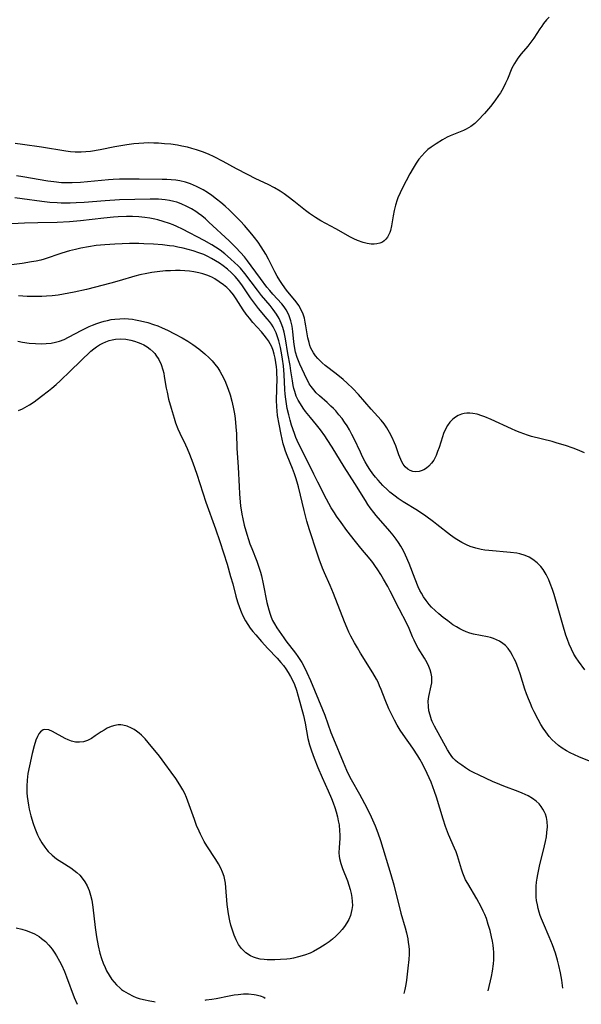
# Model space of a CAD drawing. Units: inches. Extents: x 2098702 to 2104108, y 164897 to 170378.
# Drawn here: x 2100936 to 2101023, y 164964 to 165116 of the extents above; entities that cross this region are included whole.
import ezdxf

# ---------------------------------------------------------------- set-up
doc = ezdxf.new("R2010")
doc.units = ezdxf.units.IN
doc.header["$MEASUREMENT"] = 0
doc.layers.add('c_07_T15S_R20E', color=199, linetype='Continuous')

msp = doc.modelspace()

# ---------------------------------------------------------------- linework, layer by layer
at = {"layer": 'c_07_T15S_R20E'}
for points, elevation in [([(2101017.87, 165116.73), (2101017.47, 165116.32), (2101017.01, 165115.77), (2101016.72, 165115.37), (2101016.44, 165114.95), (2101015.53, 165113.52), (2101015.21, 165113.07), (2101014.57, 165112.27), (2101013.55, 165111.08), (2101013.03, 165110.42), (2101012.5, 165109.6), (2101012.12, 165108.84), (2101011.43, 165107.18), (2101011.13, 165106.53), (2101010.75, 165105.78), (2101010.34, 165105.05), (2101010.06, 165104.62), (2101009.47, 165103.78), (2101008.8, 165102.93), (2101007.86, 165101.84), (2101006.86, 165100.77), (2101006.38, 165100.32), (2101005.74, 165099.83), (2101005.06, 165099.42), (2101004.62, 165099.21), (2101002.57, 165098.39), (2101002.1, 165098.17), (2101001.38, 165097.79), (2101000.38, 165097.17), (2100999.64, 165096.66), (2100999.13, 165096.26), (2100998.66, 165095.82), (2100998.18, 165095.32), (2100997.73, 165094.77), (2100997.32, 165094.19), (2100996.82, 165093.38), (2100996.34, 165092.54), (2100995.2, 165090.36), (2100994.81, 165089.59), (2100994.47, 165088.82), (2100994.36, 165088.52), (2100994.1, 165087.69), (2100993.9, 165086.85), (2100993.74, 165086.01), (2100993.48, 165084.47), (2100993.32, 165083.76), (2100993.22, 165083.43), (2100993.1, 165083.14), (2100992.89, 165082.74), (2100992.64, 165082.39), (2100992.38, 165082.14), (2100992.08, 165081.94), (2100991.67, 165081.77), (2100991.22, 165081.68), (2100990.79, 165081.65), (2100990.35, 165081.66), (2100989.73, 165081.76), (2100989.1, 165081.92), (2100988.24, 165082.22), (2100987.67, 165082.47), (2100987.15, 165082.73), (2100984.88, 165084.03), (2100982.55, 165085.26), (2100981.74, 165085.74), (2100980.82, 165086.37), (2100980.21, 165086.83), (2100978.37, 165088.31), (2100977.5, 165088.97), (2100976.88, 165089.4), (2100976.26, 165089.82), (2100975.39, 165090.34), (2100974.43, 165090.85), (2100972.53, 165091.73), (2100971.23, 165092.39), (2100969.5, 165093.31), (2100967.45, 165094.42), (2100966.06, 165095.13), (2100965.17, 165095.54), (2100964.27, 165095.91), (2100963.32, 165096.25), (2100962.63, 165096.45), (2100961.94, 165096.62), (2100961.09, 165096.8), (2100960.4, 165096.93), (2100959.35, 165097.08), (2100958.38, 165097.18), (2100957.44, 165097.25), (2100956.74, 165097.28), (2100955.97, 165097.29), (2100955.21, 165097.27), (2100954.44, 165097.22), (2100953.64, 165097.15), (2100952.54, 165096.99), (2100950.72, 165096.67), (2100948.44, 165096.23), (2100946.92, 165095.98), (2100946.2, 165095.9), (2100945.49, 165095.85), (2100944.58, 165095.87), (2100943.86, 165095.94), (2100943.14, 165096.03), (2100939.38, 165096.63), (2100936.43, 165097.03), (2100935.28, 165097.2)], 978), ([(2101023.4, 165015.83), (2101022.41, 165017.16), (2101022.04, 165017.69), (2101021.7, 165018.24), (2101021.32, 165019), (2101020.99, 165019.79), (2101020.72, 165020.51), (2101020.48, 165021.19), (2101019.99, 165022.77), (2101018.63, 165027.45), (2101018.37, 165028.25), (2101018.05, 165029.15), (2101017.82, 165029.74), (2101017.42, 165030.56), (2101016.96, 165031.31), (2101016.6, 165031.78), (2101016.02, 165032.38), (2101015.37, 165032.89), (2101014.79, 165033.22), (2101014.18, 165033.49), (2101013.33, 165033.74), (2101012.87, 165033.84), (2101011.92, 165033.97), (2101008.53, 165034.26), (2101007.94, 165034.33), (2101007.36, 165034.43), (2101006.55, 165034.62), (2101005.68, 165034.89), (2101005.11, 165035.13), (2101004.39, 165035.49), (2101003.85, 165035.8), (2101003.32, 165036.14), (2101002.63, 165036.63), (2101000.53, 165038.31), (2101000.01, 165038.7), (2100998.8, 165039.59), (2100997.51, 165040.45), (2100995.31, 165041.82), (2100994.53, 165042.33), (2100994.07, 165042.65), (2100993.23, 165043.31), (2100992.86, 165043.64), (2100992.18, 165044.3), (2100991.41, 165045.15), (2100991.01, 165045.62), (2100990.63, 165046.11), (2100990.15, 165046.8), (2100989.8, 165047.34), (2100989.43, 165047.99), (2100989.03, 165048.75), (2100988.68, 165049.46), (2100987.71, 165051.54), (2100987.37, 165052.23), (2100986.98, 165052.95), (2100986.62, 165053.54), (2100986.24, 165054.11), (2100985.84, 165054.67), (2100985.36, 165055.27), (2100984.86, 165055.85), (2100984.5, 165056.23), (2100984.11, 165056.61), (2100983.54, 165057.13), (2100982.36, 165058.18), (2100981.85, 165058.67), (2100981.46, 165059.1), (2100981.05, 165059.63), (2100980.78, 165060.06), (2100980.53, 165060.49), (2100980.29, 165060.97), (2100980.02, 165061.52), (2100979.34, 165063.07), (2100978.92, 165064.12), (2100978.66, 165064.95), (2100978.48, 165065.79), (2100978.38, 165066.53), (2100978.23, 165068.15), (2100978.11, 165068.98), (2100977.94, 165069.78), (2100977.69, 165070.55), (2100977.52, 165070.93), (2100977.2, 165071.47), (2100976.87, 165071.94), (2100976.51, 165072.39), (2100975.14, 165073.92), (2100974.66, 165074.49), (2100974.23, 165075.01), (2100973.24, 165076.31), (2100971.81, 165078.3), (2100971.24, 165079.08), (2100970.75, 165079.66), (2100969.46, 165081.07), (2100968.39, 165082.17), (2100965.27, 165085.05), (2100964.71, 165085.55), (2100964.14, 165086.03), (2100963.67, 165086.39), (2100963.24, 165086.69), (2100962.56, 165087.11), (2100961.86, 165087.49), (2100960.99, 165087.88), (2100960.3, 165088.12), (2100959.82, 165088.25), (2100959.16, 165088.39), (2100958.49, 165088.49), (2100957.44, 165088.58), (2100956.18, 165088.59), (2100951.44, 165088.48), (2100949.19, 165088.36), (2100945.97, 165088.09), (2100944.74, 165088.01), (2100943.82, 165087.98), (2100942.43, 165087.98), (2100941.77, 165088.01), (2100940.66, 165088.1), (2100939.43, 165088.25), (2100936.38, 165088.67), (2100935.24, 165088.79)], 974), ([(2101026.29, 165000.81), (2101022.49, 165002.36), (2101021.81, 165002.67), (2101021.14, 165003), (2101020.55, 165003.31), (2101019.91, 165003.71), (2101019.31, 165004.14), (2101018.81, 165004.56), (2101018.34, 165005.01), (2101017.9, 165005.49), (2101017.35, 165006.21), (2101016.97, 165006.78), (2101016.61, 165007.38), (2101016.19, 165008.14), (2101015.57, 165009.31), (2101015.26, 165009.95), (2101014.97, 165010.59), (2101014.66, 165011.34), (2101014.38, 165012.09), (2101014.12, 165012.84), (2101013.38, 165015.18), (2101013.12, 165015.94), (2101012.7, 165017.03), (2101012.47, 165017.54), (2101012.23, 165018.02), (2101011.9, 165018.58), (2101011.52, 165019.11), (2101011.12, 165019.56), (2101010.73, 165019.9), (2101010.21, 165020.24), (2101009.75, 165020.48), (2101009.26, 165020.67), (2101008.8, 165020.81), (2101008.33, 165020.93), (2101006.19, 165021.35), (2101005.62, 165021.49), (2101005.04, 165021.69), (2101004.47, 165021.93), (2101004.06, 165022.13), (2101003.53, 165022.44), (2101003, 165022.79), (2101002.19, 165023.38), (2101001.49, 165023.92), (2101000.8, 165024.49), (2101000.24, 165024.99), (2100999.7, 165025.51), (2100999.31, 165025.94), (2100998.84, 165026.52), (2100998.45, 165027.08), (2100998.11, 165027.67), (2100997.89, 165028.09), (2100997.63, 165028.65), (2100997.14, 165029.85), (2100996.21, 165032.27), (2100995.64, 165033.57), (2100995.33, 165034.2), (2100994.94, 165034.92), (2100994.58, 165035.49), (2100994.21, 165036.04), (2100993.75, 165036.66), (2100993.26, 165037.26), (2100991.13, 165039.7), (2100990.74, 165040.17), (2100990.21, 165040.86), (2100989.86, 165041.36), (2100989.46, 165041.98), (2100987.82, 165044.64), (2100986.15, 165047.23), (2100984.3, 165050.26), (2100983.56, 165051.43), (2100983.17, 165052.01), (2100982.52, 165052.91), (2100981.9, 165053.7), (2100980.96, 165054.83), (2100980.2, 165055.78), (2100979.84, 165056.26), (2100979.4, 165056.93), (2100979.07, 165057.5), (2100978.77, 165058.16), (2100978.53, 165058.85), (2100978.4, 165059.31), (2100978.3, 165059.76), (2100978.17, 165060.52), (2100977.95, 165062.06), (2100977.81, 165062.9), (2100977.48, 165064.72), (2100977.11, 165067.01), (2100976.89, 165068.05), (2100976.69, 165068.74), (2100976.45, 165069.41), (2100976.1, 165070.15), (2100975.72, 165070.81), (2100975.19, 165071.55), (2100974.73, 165072.13), (2100973.4, 165073.72), (2100972.75, 165074.54), (2100970.82, 165077.09), (2100970.12, 165077.91), (2100969.71, 165078.35), (2100969.28, 165078.77), (2100968.61, 165079.38), (2100967.7, 165080.14), (2100966.99, 165080.69), (2100966.28, 165081.17), (2100965.71, 165081.53), (2100964.5, 165082.2), (2100961.17, 165083.95), (2100960.29, 165084.38), (2100959.73, 165084.62), (2100959.17, 165084.84), (2100958.2, 165085.17), (2100957.36, 165085.4), (2100956.89, 165085.51), (2100956.12, 165085.66), (2100955.34, 165085.77), (2100954.42, 165085.86), (2100953.42, 165085.91), (2100952.53, 165085.91), (2100951.22, 165085.85), (2100950.48, 165085.8), (2100948.99, 165085.65), (2100945.41, 165085.23), (2100943.68, 165085.08), (2100941.77, 165084.99), (2100938.81, 165084.95), (2100936.76, 165084.88), (2100934.76, 165084.77)], 972), ([(2101020, 164966.59), (2101019.83, 164967.84), (2101019.64, 164968.94), (2101019.37, 164970.1), (2101019.15, 164970.93), (2101018.84, 164972), (2101018.39, 164973.31), (2101017.89, 164974.55), (2101017, 164976.57), (2101016.7, 164977.29), (2101016.5, 164977.81), (2101016.32, 164978.34), (2101016.17, 164978.9), (2101016.05, 164979.46), (2101015.94, 164980.12), (2101015.89, 164980.67), (2101015.86, 164981.22), (2101015.86, 164981.78), (2101015.88, 164982.34), (2101015.94, 164982.99), (2101016.02, 164983.58), (2101016.11, 164984.18), (2101016.37, 164985.44), (2101017.16, 164988.59), (2101017.31, 164989.27), (2101017.45, 164989.99), (2101017.54, 164990.65), (2101017.6, 164991.52), (2101017.57, 164992.35), (2101017.47, 164992.96), (2101017.3, 164993.51), (2101017.13, 164993.9), (2101016.92, 164994.29), (2101016.64, 164994.7), (2101016.33, 164995.09), (2101015.88, 164995.51), (2101015.29, 164995.94), (2101014.64, 164996.31), (2101013.7, 164996.74), (2101013.09, 164996.99), (2101010.89, 164997.82), (2101010.24, 164998.08), (2101009.1, 164998.57), (2101007.06, 164999.51), (2101006.2, 164999.93), (2101005.58, 165000.27), (2101004.95, 165000.64), (2101004.35, 165001.05), (2101003.77, 165001.49), (2101003.4, 165001.82), (2101003.05, 165002.17), (2101002.82, 165002.43), (2101002.51, 165002.86), (2101002.16, 165003.42), (2101000.17, 165007.1), (2100999.81, 165007.83), (2100999.7, 165008.09), (2100999.45, 165008.83), (2100999.29, 165009.49), (2100999.2, 165010.14), (2100999.19, 165010.95), (2100999.28, 165011.67), (2100999.64, 165013.36), (2100999.71, 165013.81), (2100999.74, 165014.26), (2100999.71, 165014.75), (2100999.63, 165015.23), (2100999.48, 165015.79), (2100999.27, 165016.34), (2100999.01, 165016.88), (2100998.61, 165017.6), (2100997.64, 165019.18), (2100997.33, 165019.75), (2100997.01, 165020.38), (2100996.76, 165020.94), (2100996.23, 165022.2), (2100995.87, 165022.99), (2100994.66, 165025.23), (2100993.28, 165028), (2100992.91, 165028.68), (2100992.27, 165029.84), (2100991.83, 165030.58), (2100991.4, 165031.27), (2100990.94, 165031.94), (2100990.61, 165032.39), (2100990.18, 165032.94), (2100988.74, 165034.65), (2100987.92, 165035.64), (2100986.61, 165037.35), (2100985.69, 165038.6), (2100985, 165039.56), (2100984.67, 165040.07), (2100984.18, 165040.86), (2100983.42, 165042.23), (2100982.09, 165044.84), (2100981.49, 165046.05), (2100980.42, 165048.29), (2100979.12, 165050.81), (2100978.72, 165051.72), (2100978.48, 165052.34), (2100978.03, 165053.66), (2100977.8, 165054.44), (2100977.6, 165055.23), (2100977.38, 165056.23), (2100977.25, 165056.95), (2100977.15, 165057.68), (2100977.07, 165058.45), (2100977.02, 165059.18), (2100976.91, 165061.46), (2100976.86, 165062.16), (2100976.79, 165062.85), (2100976.65, 165063.88), (2100976.55, 165064.52), (2100976.33, 165065.64), (2100976.06, 165066.7), (2100975.88, 165067.29), (2100975.64, 165067.92), (2100975.41, 165068.42), (2100975.18, 165068.85), (2100974.92, 165069.26), (2100974.61, 165069.69), (2100974.28, 165070.11), (2100972.94, 165071.69), (2100972.46, 165072.3), (2100971.7, 165073.36), (2100970.45, 165075.22), (2100969.9, 165075.96), (2100969.32, 165076.66), (2100968.77, 165077.23), (2100968.15, 165077.77), (2100967.48, 165078.29), (2100966.9, 165078.69), (2100966.3, 165079.07), (2100965.68, 165079.42), (2100965.08, 165079.73), (2100964.46, 165080.02), (2100963.69, 165080.32), (2100962.81, 165080.62), (2100962.04, 165080.84), (2100961.26, 165081.02), (2100960.43, 165081.2), (2100959.81, 165081.31), (2100959.18, 165081.4), (2100958.08, 165081.53), (2100956.7, 165081.65), (2100955.18, 165081.71), (2100954.44, 165081.72), (2100952.95, 165081.72), (2100950.71, 165081.65), (2100949.15, 165081.55), (2100947.81, 165081.41), (2100946.62, 165081.24), (2100945.46, 165081.02), (2100944.63, 165080.84), (2100943.72, 165080.61), (2100942.52, 165080.26), (2100939.76, 165079.33), (2100939.24, 165079.18), (2100938.54, 165079.02), (2100937.84, 165078.89), (2100936.38, 165078.67), (2100933.45, 165078.28)], 970), ([(2101008.45, 164966.2), (2101008.96, 164968.41), (2101009.11, 164969.24), (2101009.25, 164970.36), (2101009.3, 164970.96), (2101009.31, 164971.56), (2101009.3, 164972.16), (2101009.26, 164972.69), (2101009.2, 164973.23), (2101009.09, 164973.88), (2101008.97, 164974.53), (2101008.73, 164975.53), (2101008.47, 164976.45), (2101008.17, 164977.35), (2101007.91, 164977.99), (2101007.68, 164978.51), (2101007.37, 164979.15), (2101006.68, 164980.41), (2101005.28, 164982.75), (2101004.96, 164983.34), (2101004.72, 164983.85), (2101004.51, 164984.36), (2101004.3, 164984.99), (2101003.7, 164987.04), (2101003.49, 164987.65), (2101003.25, 164988.26), (2101002.31, 164990.37), (2101001.85, 164991.57), (2101001.46, 164992.74), (2101000.47, 164996.1), (2101000.16, 164997.02), (2100999.62, 164998.43), (2100999.01, 164999.81), (2100998.34, 165001.16), (2100997.87, 165002.01), (2100997.56, 165002.52), (2100996.8, 165003.69), (2100995.3, 165005.84), (2100994.85, 165006.51), (2100994.38, 165007.27), (2100993.94, 165008.04), (2100993.37, 165009.16), (2100993.08, 165009.77), (2100992.49, 165011.2), (2100991.89, 165012.79), (2100991.66, 165013.35), (2100991.41, 165013.9), (2100991.17, 165014.38), (2100990.6, 165015.37), (2100988.69, 165018.41), (2100988.22, 165019.2), (2100987.76, 165020.01), (2100987.22, 165021.03), (2100986.92, 165021.65), (2100986.63, 165022.27), (2100986.22, 165023.22), (2100984.55, 165027.6), (2100984.02, 165028.86), (2100983.14, 165030.83), (2100982.84, 165031.53), (2100982.3, 165032.94), (2100981.98, 165033.87), (2100980.8, 165037.48), (2100980.4, 165038.83), (2100979.97, 165040.48), (2100979.13, 165044.09), (2100978.92, 165044.86), (2100978.72, 165045.51), (2100978.51, 165046.14), (2100978.2, 165046.97), (2100977.36, 165048.97), (2100977.12, 165049.63), (2100976.9, 165050.31), (2100976.76, 165050.78), (2100976.43, 165052.2), (2100976.11, 165053.8), (2100975.88, 165055.17), (2100975.8, 165055.85), (2100975.75, 165056.49), (2100975.73, 165057.54), (2100975.79, 165060.92), (2100975.78, 165061.61), (2100975.75, 165062.16), (2100975.71, 165062.65), (2100975.63, 165063.33), (2100975.51, 165064), (2100975.36, 165064.65), (2100975.19, 165065.21), (2100974.98, 165065.74), (2100974.73, 165066.24), (2100974.46, 165066.68), (2100974.17, 165067.1), (2100973.8, 165067.59), (2100973.41, 165068.06), (2100972.05, 165069.55), (2100971.51, 165070.18), (2100971, 165070.83), (2100970.53, 165071.51), (2100969.49, 165073.17), (2100969.06, 165073.79), (2100968.87, 165074.04), (2100968.49, 165074.46), (2100968.02, 165074.92), (2100967.51, 165075.36), (2100966.86, 165075.84), (2100966.18, 165076.27), (2100965.8, 165076.47), (2100965.36, 165076.68), (2100964.92, 165076.86), (2100964.31, 165077.07), (2100963.68, 165077.23), (2100962.92, 165077.38), (2100962.23, 165077.47), (2100961.53, 165077.53), (2100960.83, 165077.56), (2100960.08, 165077.56), (2100959.31, 165077.54), (2100958.54, 165077.5), (2100957.24, 165077.37), (2100956.44, 165077.26), (2100955.64, 165077.12), (2100954.58, 165076.89), (2100953.78, 165076.68), (2100951.36, 165075.95), (2100950.07, 165075.6), (2100946.32, 165074.64), (2100944.44, 165074.21), (2100942.79, 165073.9), (2100941.93, 165073.77), (2100941.03, 165073.67), (2100940.14, 165073.59), (2100939.41, 165073.55), (2100938.65, 165073.53), (2100937.13, 165073.56), (2100935.79, 165073.65)], 968), ([(2100935.71, 165066.62), (2100936.44, 165066.48), (2100937.45, 165066.34), (2100938.46, 165066.26), (2100939.36, 165066.23), (2100940.11, 165066.26), (2100940.84, 165066.34), (2100941.55, 165066.47), (2100942.14, 165066.63), (2100942.86, 165066.91), (2100943.56, 165067.24), (2100945.58, 165068.33), (2100946.76, 165068.92), (2100947.26, 165069.14), (2100947.9, 165069.38), (2100948.54, 165069.59), (2100949.06, 165069.73), (2100949.58, 165069.86), (2100950.14, 165069.97), (2100950.7, 165070.05), (2100951.46, 165070.11), (2100952.19, 165070.12), (2100952.81, 165070.08), (2100953.43, 165070.02), (2100953.92, 165069.95), (2100954.41, 165069.86), (2100955.13, 165069.7), (2100955.83, 165069.51), (2100956.7, 165069.24), (2100957.37, 165068.99), (2100958.01, 165068.72), (2100958.86, 165068.33), (2100959.94, 165067.79), (2100961.1, 165067.16), (2100961.98, 165066.65), (2100962.75, 165066.13), (2100963.69, 165065.44), (2100964.62, 165064.67), (2100965.3, 165064.06), (2100965.75, 165063.59), (2100966.17, 165063.1), (2100966.62, 165062.5), (2100966.94, 165062.01), (2100967.27, 165061.44), (2100967.7, 165060.55), (2100967.98, 165059.88), (2100968.24, 165059.2), (2100968.53, 165058.33), (2100968.8, 165057.38), (2100969.03, 165056.42), (2100969.22, 165055.38), (2100969.31, 165054.7), (2100969.44, 165053.4), (2100969.51, 165052.29), (2100969.59, 165050.11), (2100969.78, 165047.16), (2100969.91, 165044.17), (2100969.98, 165043.05), (2100970.03, 165042.37), (2100970.16, 165041.2), (2100970.37, 165039.88), (2100970.5, 165039.19), (2100970.73, 165038.2), (2100971.1, 165036.8), (2100971.36, 165035.95), (2100971.59, 165035.29), (2100971.87, 165034.56), (2100972.66, 165032.64), (2100972.89, 165031.98), (2100973.22, 165030.91), (2100973.37, 165030.35), (2100973.65, 165029.09), (2100974.23, 165026.22), (2100974.51, 165025.1), (2100974.73, 165024.41), (2100974.91, 165023.94), (2100975.11, 165023.47), (2100975.39, 165022.91), (2100975.74, 165022.33), (2100976.1, 165021.77), (2100976.82, 165020.75), (2100977.17, 165020.29), (2100978.66, 165018.38), (2100979.02, 165017.89), (2100979.33, 165017.42), (2100979.62, 165016.93), (2100980.12, 165015.99), (2100980.41, 165015.39), (2100980.95, 165014.15), (2100982.83, 165009.7), (2100983.18, 165008.79), (2100984.13, 165006.13), (2100984.51, 165005.12), (2100986.01, 165001.56), (2100986.56, 165000.28), (2100987.01, 164999.33), (2100987.24, 164998.87), (2100988.53, 164996.58), (2100989.66, 164994.47), (2100990.35, 164993.07), (2100990.96, 164991.68), (2100991.37, 164990.59), (2100991.77, 164989.42), (2100993.38, 164984.18), (2100993.83, 164982.58), (2100994.96, 164978.21), (2100995.59, 164975.94), (2100995.8, 164975.13), (2100996, 164974.22), (2100996.09, 164973.67), (2100996.17, 164973.1), (2100996.21, 164972.52), (2100996.23, 164971.86), (2100996.18, 164971), (2100996.04, 164969.69), (2100995.81, 164967.84), (2100995.71, 164967.15), (2100995.56, 164966.36), (2100995.4, 164965.77)], 968), ([(2100935.83, 165055.91), (2100936.43, 165056.2), (2100936.78, 165056.38), (2100937.5, 165056.81), (2100938.21, 165057.27), (2100939.39, 165058.11), (2100940.47, 165058.94), (2100940.97, 165059.35), (2100941.63, 165059.94), (2100942.27, 165060.53), (2100943.84, 165062.07), (2100947.02, 165065.08), (2100947.44, 165065.43), (2100947.87, 165065.76), (2100948.35, 165066.07), (2100948.85, 165066.35), (2100949.32, 165066.55), (2100949.81, 165066.72), (2100950.3, 165066.85), (2100950.81, 165066.94), (2100951.53, 165066.99), (2100952.41, 165066.94), (2100953.2, 165066.8), (2100953.75, 165066.65), (2100954.3, 165066.45), (2100954.74, 165066.26), (2100955.17, 165066.05), (2100955.7, 165065.74), (2100956.19, 165065.38), (2100956.63, 165064.99), (2100956.88, 165064.72), (2100957.07, 165064.49), (2100957.51, 165063.79), (2100957.86, 165063.02), (2100958.14, 165062.19), (2100958.26, 165061.68), (2100958.36, 165061.16), (2100958.66, 165059.35), (2100958.78, 165058.75), (2100959.03, 165057.67), (2100959.4, 165056.29), (2100959.87, 165054.71), (2100960.11, 165053.99), (2100960.46, 165053.09), (2100960.76, 165052.4), (2100961.63, 165050.6), (2100961.89, 165050.03), (2100962.24, 165049.19), (2100962.75, 165047.83), (2100963.37, 165046.08), (2100964.8, 165041.75), (2100966.27, 165037.63), (2100966.92, 165035.67), (2100968.06, 165032.13), (2100968.62, 165030.27), (2100968.95, 165029.09), (2100969.42, 165027.2), (2100969.67, 165026.34), (2100969.98, 165025.44), (2100970.24, 165024.8), (2100970.52, 165024.18), (2100970.93, 165023.39), (2100971.27, 165022.83), (2100971.64, 165022.28), (2100972.06, 165021.74), (2100972.49, 165021.21), (2100973.38, 165020.2), (2100974.37, 165019.14), (2100975.82, 165017.61), (2100976.4, 165016.94), (2100976.78, 165016.46), (2100977.14, 165015.97), (2100977.53, 165015.38), (2100977.9, 165014.78), (2100978.19, 165014.21), (2100978.48, 165013.54), (2100978.78, 165012.65), (2100979.06, 165011.75), (2100979.86, 165008.73), (2100980.13, 165007.58), (2100980.58, 165005.22), (2100980.83, 165004.24), (2100981.11, 165003.31), (2100981.54, 165002.13), (2100982.11, 165000.71), (2100982.77, 164999.18), (2100983.71, 164997.09), (2100984.21, 164995.93), (2100984.47, 164995.24), (2100984.72, 164994.54), (2100984.93, 164993.85), (2100985.13, 164993.09), (2100985.27, 164992.46), (2100985.38, 164991.83), (2100985.47, 164990.93), (2100985.49, 164990.29), (2100985.48, 164989.73), (2100985.39, 164988.35), (2100985.36, 164987.54), (2100985.4, 164987.01), (2100985.46, 164986.65), (2100985.66, 164985.87), (2100985.93, 164985.09), (2100986.67, 164983.21), (2100986.91, 164982.53), (2100987.12, 164981.84), (2100987.27, 164981.23), (2100987.38, 164980.61), (2100987.43, 164979.99), (2100987.44, 164979.37), (2100987.38, 164978.77), (2100987.28, 164978.27), (2100987.16, 164977.84), (2100986.89, 164977.21), (2100986.59, 164976.67), (2100986.25, 164976.14), (2100985.87, 164975.66)], 970), ([(2100985.87, 164975.66), (2100985.46, 164975.19), (2100984.91, 164974.64), (2100984.39, 164974.19), (2100983.83, 164973.75), (2100983.24, 164973.33), (2100982.43, 164972.8), (2100981.44, 164972.26), (2100980.92, 164972.02), (2100980.02, 164971.69), (2100979.1, 164971.42), (2100978.34, 164971.24), (2100977.82, 164971.15), (2100977.3, 164971.08), (2100976.35, 164971), (2100975.43, 164970.96), (2100974.84, 164970.95), (2100974.27, 164970.97), (2100973.78, 164971), (2100973.2, 164971.08), (2100972.63, 164971.21), (2100972.14, 164971.38), (2100971.68, 164971.59), (2100970.97, 164972.06), (2100970.29, 164972.71), (2100969.83, 164973.36), (2100969.48, 164974.04), (2100969.17, 164974.77), (2100968.86, 164975.69), (2100968.67, 164976.35), (2100968.5, 164977.02), (2100968.28, 164978.08), (2100968.18, 164978.8), (2100968.1, 164979.52), (2100967.89, 164982.17), (2100967.81, 164982.81), (2100967.72, 164983.33), (2100967.6, 164983.84), (2100967.38, 164984.51), (2100967.09, 164985.15), (2100966.72, 164985.84), (2100966.31, 164986.5), (2100964.95, 164988.59), (2100964.53, 164989.29), (2100963.96, 164990.38), (2100963.74, 164990.85), (2100963.36, 164991.75), (2100963.01, 164992.66), (2100961.98, 164995.53), (2100961.77, 164996.07), (2100961.51, 164996.67), (2100961.22, 164997.25), (2100960.78, 164998.02), (2100960.13, 164999.02), (2100959.44, 165000), (2100958.44, 165001.35), (2100957.6, 165002.44), (2100955.85, 165004.59), (2100955.4, 165005.12), (2100954.85, 165005.69), (2100954.47, 165006.03), (2100954.07, 165006.34), (2100953.68, 165006.59), (2100953.28, 165006.81), (2100952.63, 165007.09), (2100951.96, 165007.26), (2100951.62, 165007.3), (2100951.22, 165007.3), (2100950.7, 165007.22), (2100950.12, 165007.04), (2100949.54, 165006.78), (2100949.07, 165006.51), (2100948.6, 165006.22), (2100947.69, 165005.59), (2100947.08, 165005.21), (2100946.46, 165004.9), (2100945.86, 165004.7), (2100945.26, 165004.61), (2100944.64, 165004.65), (2100944.03, 165004.79), (2100943.51, 165004.98), (2100943.01, 165005.22), (2100941.05, 165006.29), (2100940.48, 165006.53), (2100939.9, 165006.6), (2100939.6, 165006.52), (2100939.23, 165006.24), (2100938.97, 165005.91), (2100938.74, 165005.5), (2100938.5, 165004.92), (2100938.22, 165004.08), (2100937.92, 165002.9), (2100937.5, 165000.96), (2100937.27, 164999.76), (2100937.15, 164998.77), (2100937.1, 164997.8), (2100937.12, 164996.82), (2100937.16, 164996.25), (2100937.23, 164995.56), (2100937.34, 164994.91), (2100937.47, 164994.25), (2100937.71, 164993.25), (2100938.09, 164992.03), (2100938.34, 164991.34), (2100938.75, 164990.32), (2100939.01, 164989.76), (2100939.41, 164989.05), (2100939.86, 164988.38), (2100940.19, 164987.98), (2100940.4, 164987.74), (2100941.03, 164987.14), (2100941.71, 164986.61), (2100942.5, 164986.08), (2100943.89, 164985.2), (2100944.38, 164984.86), (2100944.84, 164984.5), (2100945.29, 164984.06), (2100945.67, 164983.62), (2100946.07, 164983.04), (2100946.41, 164982.41), (2100946.72, 164981.69), (2100946.95, 164980.98), (2100947.14, 164980.21), (2100947.31, 164979.13), (2100947.68, 164975.99), (2100947.88, 164974.55), (2100948.14, 164973.13), (2100948.41, 164971.98), (2100948.64, 164971.18), (2100948.9, 164970.47), (2100949.19, 164969.78), (2100949.43, 164969.28), (2100949.82, 164968.59), (2100950.26, 164967.95), (2100950.6, 164967.52), (2100950.95, 164967.12), (2100951.52, 164966.58), (2100951.75, 164966.39), (2100952.04, 164966.18), (2100952.75, 164965.74), (2100953.52, 164965.37), (2100953.99, 164965.17), (2100954.47, 164965), (2100955.12, 164964.82), (2100956.11, 164964.61), (2100956.74, 164964.51), (2100956.92, 164964.49)], 970), ([(2100935.44, 164975.91), (2100936.32, 164975.7), (2100937.01, 164975.5), (2100937.67, 164975.26), (2100938.29, 164974.97), (2100938.98, 164974.57), (2100939.39, 164974.28), (2100939.97, 164973.78), (2100940.5, 164973.22), (2100940.99, 164972.63), (2100941.45, 164971.99), (2100941.71, 164971.57), (2100942.16, 164970.78), (2100942.46, 164970.19), (2100942.91, 164969.16), (2100943.25, 164968.32), (2100944.44, 164965.16), (2100944.87, 164964.09)], 972), ([(2100964.66, 164964.75), (2100964.85, 164964.77), (2100965.7, 164964.89), (2100966.4, 164965), (2100968.37, 164965.4), (2100969.18, 164965.54), (2100969.8, 164965.63), (2100970.6, 164965.69), (2100971.38, 164965.7), (2100972.26, 164965.63), (2100972.56, 164965.58), (2100973.19, 164965.42), (2100973.76, 164965.19), (2100973.95, 164965.06)], 970)]:
    msp.add_lwpolyline(points, dxfattribs=dict(at, elevation=elevation))
msp.add_polyline3d([(2101023.32, 165049.36, 976), (2101022.24, 165049.84, 976), (2101021.59, 165050.09, 976), (2101020.42, 165050.49, 976), (2101019.14, 165050.87, 976), (2101018.34, 165051.1, 976), (2101015.15, 165051.92, 976), (2101014.52, 165052.11, 976), (2101013.94, 165052.3, 976), (2101013.37, 165052.52, 976), (2101012.7, 165052.79, 976), (2101012.03, 165053.08, 976), (2101008.89, 165054.52, 976), (2101007.92, 165054.93, 976), (2101007.44, 165055.11, 976), (2101006.76, 165055.33, 976), (2101006.08, 165055.48, 976), (2101005.62, 165055.53, 976), (2101005.12, 165055.52, 976), (2101004.72, 165055.47, 976), (2101004.32, 165055.36, 976), (2101003.83, 165055.17, 976), (2101003.37, 165054.9, 976), (2101002.97, 165054.59, 976), (2101002.52, 165054.13, 976), (2101002.14, 165053.6, 976), (2101001.73, 165052.83, 976), (2101001.54, 165052.35, 976), (2101001.37, 165051.86, 976), (2101000.86, 165050.2, 976), (2101000.63, 165049.56, 976), (2101000.38, 165048.94, 976), (2101000.03, 165048.25, 976), (2100999.7, 165047.76, 976), (2100999.28, 165047.29, 976), (2100998.9, 165046.99, 976), (2100998.49, 165046.75, 976), (2100998.06, 165046.58, 976), (2100997.75, 165046.5, 976), (2100997.26, 165046.44, 976), (2100996.79, 165046.5, 976), (2100996.38, 165046.64, 976), (2100996, 165046.87, 976), (2100995.62, 165047.21, 976), (2100995.29, 165047.63, 976), (2100995.09, 165047.97, 976), (2100994.92, 165048.34, 976), (2100994.64, 165049.05, 976), (2100994.17, 165050.43, 976), (2100993.98, 165050.92, 976), (2100993.61, 165051.73, 976), (2100993.19, 165052.52, 976), (2100992.75, 165053.24, 976), (2100992.34, 165053.85, 976), (2100991.9, 165054.43, 976), (2100991.39, 165054.99, 976), (2100990.35, 165056.12, 976), (2100988.41, 165058.38, 976), (2100987.54, 165059.3, 976), (2100986.63, 165060.17, 976), (2100986.01, 165060.71, 976), (2100984.95, 165061.58, 976), (2100983.24, 165062.9, 976), (2100982.75, 165063.31, 976), (2100982.41, 165063.63, 976), (2100982.1, 165063.95, 976), (2100981.75, 165064.39, 976), (2100981.43, 165064.85, 976), (2100981.22, 165065.21, 976), (2100981.04, 165065.58, 976), (2100980.89, 165065.99, 976), (2100980.76, 165066.41, 976), (2100980.58, 165067.15, 976), (2100980.27, 165069.01, 976), (2100980.16, 165069.6, 976), (2100980.03, 165070.18, 976), (2100979.84, 165070.81, 976), (2100979.54, 165071.49, 976), (2100979.17, 165072.14, 976), (2100978.76, 165072.73, 976), (2100977.28, 165074.55, 976), (2100976.66, 165075.39, 976), (2100976.24, 165076.02, 976), (2100975.83, 165076.68, 976), (2100975.44, 165077.38, 976), (2100974.46, 165079.32, 976), (2100974.06, 165080.07, 976), (2100973.72, 165080.66, 976), (2100973.36, 165081.23, 976), (2100972.86, 165081.96, 976), (2100972.33, 165082.67, 976), (2100971.92, 165083.19, 976), (2100971.35, 165083.87, 976), (2100970.76, 165084.55, 976), (2100970.13, 165085.22, 976), (2100969.29, 165086.07, 976), (2100968.42, 165086.91, 976), (2100967.75, 165087.53, 976), (2100967.1, 165088.08, 976), (2100966.43, 165088.62, 976), (2100965.7, 165089.16, 976), (2100965.04, 165089.61, 976), (2100964.37, 165090.03, 976), (2100963.85, 165090.32, 976), (2100963.32, 165090.58, 976), (2100962.43, 165090.95, 976), (2100961.62, 165091.21, 976), (2100960.78, 165091.41, 976), (2100960.13, 165091.52, 976), (2100959.43, 165091.59, 976), (2100958.73, 165091.63, 976), (2100958.02, 165091.65, 976), (2100954.46, 165091.67, 976), (2100952.37, 165091.71, 976), (2100951.43, 165091.7, 976), (2100950.46, 165091.66, 976), (2100949.71, 165091.61, 976), (2100945.41, 165091.19, 976), (2100944.12, 165091.12, 976), (2100943.09, 165091.12, 976), (2100942.44, 165091.15, 976), (2100941.29, 165091.26, 976), (2100940.34, 165091.39, 976), (2100936.46, 165092.06, 976), (2100935.5, 165092.2, 976)], dxfattribs=at)

doc.saveas('drawing.dxf')
